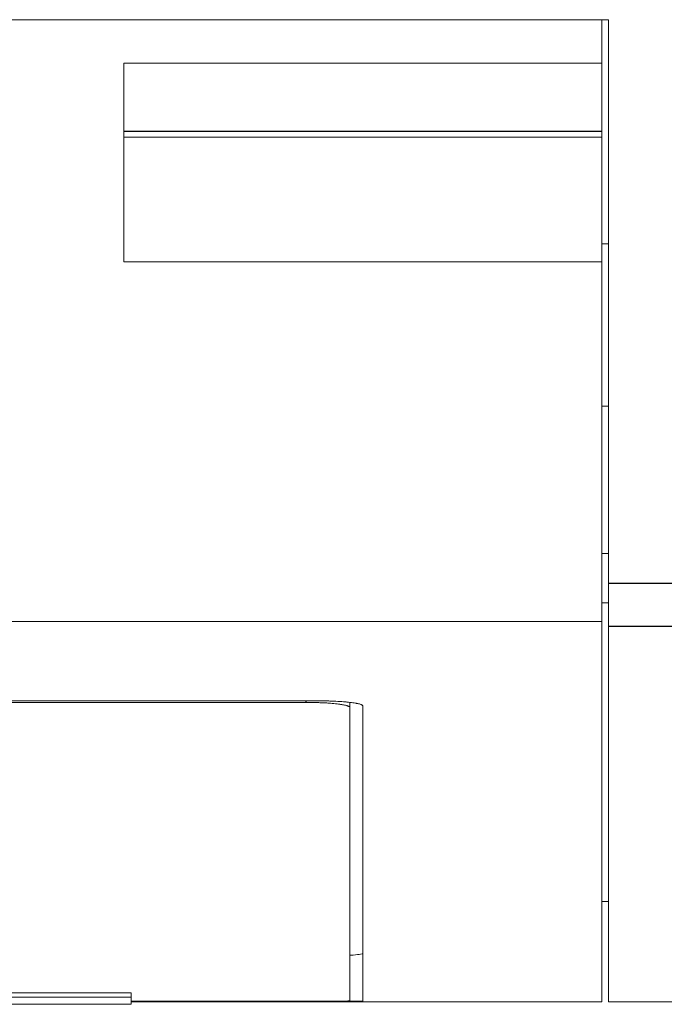
# Model space of a CAD drawing. Units: millimetres. Extents: x 0 to 841, y 0 to 594.
# Drawn here: x 358 to 373, y 92 to 114 of the extents above; entities that cross this region are included whole.
import ezdxf

# ---------------------------------------------------------------- set-up
doc = ezdxf.new("R2010")
doc.units = ezdxf.units.MM
doc.layers.add('1', color=7, linetype='Continuous')

msp = doc.modelspace()

# ---------------------------------------------------------------- linework, layer by layer
at = {"layer": '1', "color": 7, "linetype": 'Continuous', "lineweight": 13}
for p, q in [((371.594, 114.41), (334.513, 114.41)), ((371.444, 114.41), (334.778, 114.41)), ((371.444, 113.41), (371.444, 114.41)), ((371.594, 101.436), (371.594, 114.41)), ((360.444, 108.836), (360.444, 113.41)), ((360.444, 113.41), (371.444, 113.41)), ((371.444, 113.41), (371.444, 111.842)), ((371.444, 111.71), (360.444, 111.71)), ((371.444, 111.71), (371.444, 111.842)), ((371.444, 111.71), (371.444, 108.836)), ((371.594, 109.253), (371.444, 109.253)), ((360.444, 108.836), (371.444, 108.836)), ((371.444, 100.56), (371.444, 108.836)), ((371.594, 105.514), (371.444, 105.514)), ((371.594, 102.124), (371.444, 102.124)), ((371.594, 100.445), (371.594, 101.436)), ((371.594, 100.994), (371.444, 100.994)), ((371.444, 100.56), (355.944, 100.56)), ((371.444, 91.81), (371.444, 100.56)), ((371.594, 91.81), (371.594, 100.445)), ((308.294, 98.737), (364.944, 98.737)), ((364.644, 98.702), (308.594, 98.702)), ((365.644, 98.585), (365.644, 98.701)), ((365.644, 91.833), (365.644, 98.585)), ((365.944, 98.62), (365.944, 91.831)), ((371.594, 94.121), (371.444, 94.121)), ((360.619, 92.02), (349.619, 92.02)), ((360.619, 91.92), (360.619, 92.02)), ((360.619, 91.92), (349.619, 91.92)), ((349.619, 91.755), (360.619, 91.755)), ((360.618, 91.827), (364.974, 91.827)), ((364.944, 91.825), (360.618, 91.825)), ((360.619, 91.755), (360.619, 91.92)), ((360.619, 91.81), (371.444, 91.81)), ((476.694, 91.81), (371.594, 91.81))]:
    msp.add_line(p, q, dxfattribs=at)
at = {"layer": '1', "color": 7, "linetype": 'Continuous', "lineweight": 25}
for p, q in [((360.444, 111.842), (371.444, 111.842)), ((476.694, 101.436), (371.594, 101.436)), ((476.694, 100.445), (371.594, 100.445)), ((364.644, 98.702), (364.644, 98.737)), ((364.944, 91.825), (364.944, 91.827))]:
    msp.add_line(p, q, dxfattribs=at)
at = {"layer": '1', "color": 7, "linetype": 'Continuous', "lineweight": 13}
for points, knots in [([(365.644, 98.585), (365.644, 98.593), (365.637, 98.6), (365.618, 98.611), (365.61, 98.615), (365.596, 98.62), (365.591, 98.622), (365.58, 98.626), (365.574, 98.628), (365.543, 98.636), (365.512, 98.643), (365.467, 98.651), (365.457, 98.653), (365.438, 98.656), (365.428, 98.657), (365.396, 98.662), (365.374, 98.665), (365.305, 98.673), (365.255, 98.678), (365.187, 98.683), (365.173, 98.684), (365.144, 98.686), (365.13, 98.687), (365.087, 98.69), (365.028, 98.693), (364.967, 98.695), (364.92, 98.697), (364.904, 98.698), (364.872, 98.699), (364.856, 98.699), (364.775, 98.701), (364.71, 98.702), (364.644, 98.702)], [0, 0, 0, 0, 0.125, 0.125, 0.1875, 0.1875, 0.21875, 0.21875, 0.25, 0.25, 0.375, 0.375, 0.40625, 0.40625, 0.4375, 0.4375, 0.5, 0.5, 0.625, 0.625, 0.65625, 0.65625, 0.6875, 0.6875, 0.75, 0.8125, 0.8125, 0.84375, 0.84375, 0.875, 0.875, 1, 1, 1, 1]), ([(364.944, 98.737), (365.01, 98.737), (365.075, 98.736), (365.171, 98.734), (365.202, 98.733), (365.249, 98.731), (365.265, 98.731), (365.296, 98.73), (365.311, 98.729), (365.387, 98.725), (365.445, 98.722), (365.512, 98.716), (365.526, 98.715), (365.552, 98.713), (365.565, 98.712), (365.603, 98.708), (365.628, 98.705), (365.697, 98.697), (365.738, 98.691), (365.784, 98.683), (365.793, 98.682), (365.81, 98.678), (365.818, 98.677), (365.841, 98.672), (365.869, 98.665), (365.891, 98.658), (365.905, 98.652), (365.91, 98.65), (365.918, 98.647), (365.921, 98.645), (365.937, 98.635), (365.944, 98.628), (365.944, 98.62)], [0, 0, 0, 0, 0.125, 0.125, 0.1875, 0.1875, 0.21875, 0.21875, 0.25, 0.25, 0.375, 0.375, 0.40625, 0.40625, 0.4375, 0.4375, 0.5, 0.5, 0.625, 0.625, 0.65625, 0.65625, 0.6875, 0.6875, 0.75, 0.8125, 0.8125, 0.84375, 0.84375, 0.875, 0.875, 1, 1, 1, 1]), ([(365.655, 92.884), (365.68, 92.886), (365.703, 92.887), (365.795, 92.895), (365.851, 92.901), (365.925, 92.914), (365.944, 92.921), (365.944, 92.928)], [0, 0, 0, 0, 0.134776, 0.134776, 0.567388, 0.567388, 1, 1, 1, 1]), ([(365.944, 91.831), (365.944, 91.831), (365.937, 91.831), (365.918, 91.83), (365.91, 91.83), (365.896, 91.829), (365.891, 91.829), (365.88, 91.829), (365.874, 91.829), (365.843, 91.829), (365.812, 91.828), (365.767, 91.828), (365.757, 91.828), (365.738, 91.828), (365.728, 91.828), (365.696, 91.827), (365.674, 91.827), (365.605, 91.827), (365.555, 91.826), (365.487, 91.826), (365.473, 91.826), (365.444, 91.826), (365.43, 91.826), (365.387, 91.826), (365.328, 91.826), (365.267, 91.826), (365.22, 91.826), (365.204, 91.826), (365.172, 91.825), (365.156, 91.825), (365.075, 91.825), (365.01, 91.825), (364.944, 91.825)], [0, 0, 0, 0, 0.125, 0.125, 0.1875, 0.1875, 0.21875, 0.21875, 0.25, 0.25, 0.375, 0.375, 0.40625, 0.40625, 0.4375, 0.4375, 0.5, 0.5, 0.625, 0.625, 0.65625, 0.65625, 0.6875, 0.6875, 0.75, 0.8125, 0.8125, 0.84375, 0.84375, 0.875, 0.875, 1, 1, 1, 1]), ([(364.974, 91.827), (365.023, 91.827), (365.07, 91.828), (365.16, 91.828), (365.203, 91.828), (365.265, 91.828), (365.285, 91.828), (365.324, 91.829), (365.342, 91.829), (365.396, 91.829), (365.429, 91.829), (365.466, 91.83), (365.473, 91.83), (365.488, 91.83), (365.495, 91.83), (365.515, 91.83), (365.527, 91.83), (365.561, 91.831), (365.581, 91.831), (365.604, 91.832), (365.611, 91.832), (365.623, 91.832), (365.628, 91.832), (365.64, 91.833), (365.644, 91.833), (365.644, 91.833)], [0, 0, 0, 0, 0.125, 0.125, 0.25, 0.25, 0.3125, 0.3125, 0.375, 0.375, 0.5, 0.5, 0.53125, 0.53125, 0.5625, 0.5625, 0.625, 0.625, 0.75, 0.75, 0.8125, 0.8125, 0.875, 0.875, 1, 1, 1, 1])]:
    msp.add_open_spline(points, degree=3, knots=knots, dxfattribs=at)

doc.saveas('drawing.dxf')
